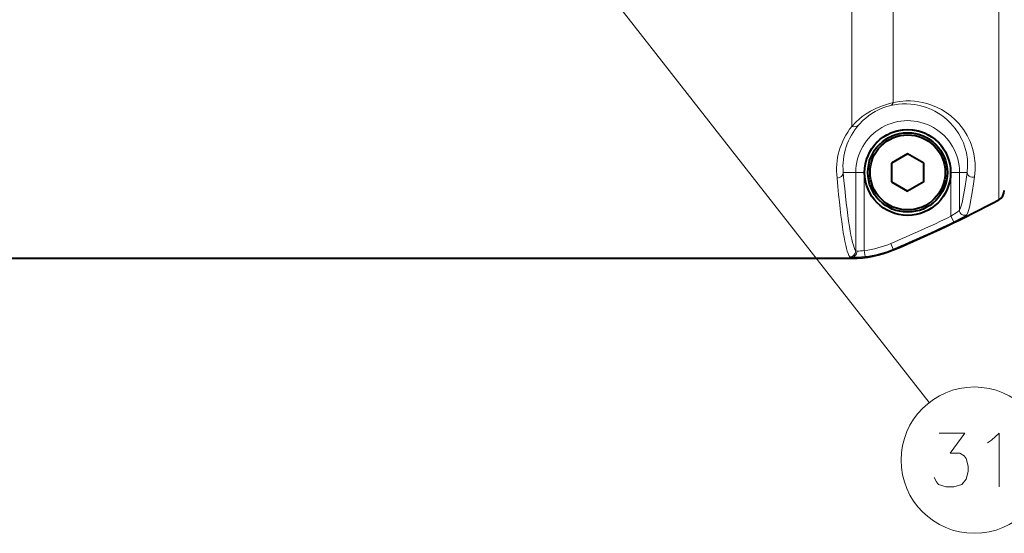
# Model space of a CAD drawing. Extents: x 120 to 1146, y 44 to 810.
# Drawn here: x 905 to 950, y 200 to 224 of the extents above; entities that cross this region are included whole.
import ezdxf

# ---------------------------------------------------------------- set-up
doc = ezdxf.new("R2010")
doc.units = 0

msp = doc.modelspace()

# ---------------------------------------------------------------- linework, layer by layer
at = {"color": 7, "lineweight": 13}
for p, q in [((943.374329, 265.451416), (943.374329, 219.088318)), ((945.306396, 265.451416), (945.306396, 220.206573)), ((950.218018, 215.681534), (950.218018, 265.451416)), ((923.904724, 235.737137), (946.980835, 206.230652)), ((943.561279, 216.951401), (942.977356, 216.951401)), ((943.561279, 216.951401), (943.561279, 213.300385)), ((943.561279, 216.951401), (943.956909, 216.951401)), ((943.956909, 216.951401), (943.956909, 213.312714)), ((947.99231, 216.951401), (947.99231, 214.906067)), ((948.387939, 216.951401), (947.99231, 216.951401)), ((948.387939, 216.951401), (948.742249, 216.951401)), ((948.387939, 216.951401), (948.387939, 215.188232)), ((947.99231, 214.906067), (948.11792, 214.647186)), ((945.195129, 213.642441), (945.306396, 213.377075)), ((943.956909, 213.312714), (943.992554, 213.026855)), ((945.306396, 213.377075), (945.306396, 213.339752)), ((943.374329, 213.001984), (943.374329, 212.951401))]:
    msp.add_line(p, q, dxfattribs=at)
at = {"color": 7, "lineweight": 40}
for p, q in [((945.974609, 217.817429), (945.224609, 217.384415)), ((946.724609, 217.384415), (945.974609, 217.817429)), ((945.224609, 217.384415), (945.224609, 216.518387)), ((946.724609, 216.518387), (946.724609, 217.384415)), ((945.224609, 216.518387), (945.974609, 216.085373)), ((946.724609, 216.518387), (945.974609, 216.085373)), ((903.57489, 212.951401), (943.374329, 212.951401))]:
    msp.add_line(p, q, dxfattribs=at)
at = {"color": 7, "lineweight": 13}
for points in [[(945.306396, 220.206573), (945.040405, 220.1362), (944.762207, 220.042053), (944.49231, 219.928696), (944.249146, 219.80452), (944.045044, 219.680679), (943.864807, 219.553253), (943.715454, 219.432373), (943.582825, 219.311218), (943.374329, 219.088318)], [(945.187561, 220.06543), (945.008179, 220.016647), (944.826538, 219.953751), (944.646179, 219.876938), (944.47052, 219.787231), (944.308411, 219.690094), (944.159729, 219.587402), (944.027954, 219.484207), (943.908386, 219.37915), (943.70813, 219.174088)], [(948.742249, 216.951401), (948.764343, 217.247299), (948.753784, 217.55011), (948.708496, 217.858444), (948.625488, 218.170502), (948.568726, 218.327209), (948.501099, 218.483902), (948.361694, 218.74527), (948.186707, 219.002609), (948.084595, 219.128891), (947.971863, 219.25293), (947.802429, 219.415024), (947.610413, 219.570251), (947.393311, 219.716278), (947.244446, 219.801056), (947.084167, 219.880066), (946.850708, 219.974426), (946.591614, 220.053131), (946.303223, 220.111298), (946.119812, 220.132965), (945.924805, 220.143402), (945.741028, 220.141403), (945.547974, 220.126984), (945.370667, 220.102448), (945.187561, 220.06543)], [(949.084045, 216.748596), (949.116455, 217.064697), (949.115051, 217.38855), (949.077515, 217.718903), (949.043152, 217.89119), (948.997925, 218.064499), (948.944946, 218.228149), (948.881348, 218.39212), (948.744385, 218.6754), (948.57019, 218.955841), (948.467651, 219.094193), (948.353943, 219.230698), (948.18335, 219.408951), (947.988953, 219.581284), (947.767883, 219.745483), (947.555542, 219.876862), (947.318481, 219.99765), (947.052979, 220.104507), (946.870789, 220.16214), (946.674255, 220.210999), (946.489685, 220.244934), (946.291992, 220.268936), (946.106628, 220.280151), (945.909424, 220.280365), (945.618164, 220.258759), (945.306396, 220.206589)], [(948.742188, 216.951324), (948.753906, 216.88295), (948.786377, 216.821106), (948.836792, 216.771149), (948.900024, 216.738281), (948.970886, 216.725159), (949.042419, 216.733154), (949.083984, 216.748535)], [(947.99231, 214.906067), (948.274414, 215.097809), (948.365112, 215.165588), (948.384399, 215.183167), (948.387939, 215.188232)], [(948.11792, 214.647186), (948.515198, 214.849197), (948.661316, 214.930756), (948.71875, 214.968231), (948.726685, 214.975525), (948.728271, 214.978043)], [(943.618774, 213.287827), (943.610901, 213.221893), (943.590027, 213.159058), (943.557739, 213.103683), (943.514465, 213.057312), (943.464355, 213.024506), (943.408203, 213.00563), (943.374329, 213.001968)], [(943.561279, 213.300385), (943.562744, 213.298828), (943.569519, 213.295807), (943.618774, 213.287827)], [(943.27832, 213.017639), (943.278687, 213.01709), (943.279968, 213.015961), (943.288147, 213.012726), (943.37439, 213.001984)], [(943.374329, 213.001984), (943.658508, 212.999359), (943.992554, 213.026855)], [(947.2146, 202.738098), (947.311401, 202.536484), (947.408142, 202.415527), (947.763, 202.294556), (948.117859, 202.294556), (948.504944, 202.415527), (948.698486, 202.657455), (948.795227, 203.020355), (948.795227, 203.262299), (948.698486, 203.625198), (948.601685, 203.74617), (948.408142, 203.867142), (947.956543, 203.867142), (948.633972, 204.794556), (947.44043, 204.794556)], [(949.69043, 204.351013), (949.883972, 204.47197)], [(949.883972, 204.47197), (950.23877, 204.794556), (950.23877, 202.294556)]]:
    msp.add_lwpolyline(points, dxfattribs=at)
at = {"color": 7, "lineweight": 40}
for radius in [2, 1.85, 1.75]:
    msp.add_circle((945.974609, 216.951401), radius, dxfattribs=at)
at = {"color": 7, "lineweight": 13}
msp.add_circle((949.081543, 203.544556), 3.409999, dxfattribs=at)
for centre, radius, start, end in [((945.842529, 217.089798), 3.17559, 141.002603, 187.288217), ((945.919739, 217.214355), 2.954547, 138.455953, 185.106641), ((945.974609, 216.951401), 2.413342, 0, 180.000005), ((945.974609, 216.951401), 2.017705, 359.999992, 179.999995), ((948.623596, 215.189209), 0.235691, 180.230705, 296.369473), ((923.474609, 265.451447), 56.17788, 292.745497, 295.876333), ((923.474609, 265.451416), 56.465575, 292.745497, 295.876333), ((943.374207, 217.990723), 4.714144, 277.10017, 292.722275), ((943.277832, 213.301086), 0.283443, 270.101494, 359.855467), ((943.664734, 214.915573), 1.628889, 268.381202, 280.329655), ((943.374268, 217.985748), 4.997291, 277.107124, 292.745135)]:
    msp.add_arc(centre, radius, start, end, dxfattribs=at)
at = {"color": 7, "lineweight": 40}
for centre, radius, start, end in [((949.987427, 216.110687), 0.487178, 298.250992, 360), ((923.474609, 265.451416), 56.500004, 292.73086, 298.250992), ((943.374329, 217.951401), 5, 269.999997, 292.73086)]:
    msp.add_arc(centre, radius, start, end, dxfattribs=at)
at = {"color": 7, "lineweight": 13}
for centre, major_axis, ratio, start_param, end_param in [((944.981934, 220.878906), (0.193848, -0.816879), 0.385303, 0.037827405, 0.518890754), ((943.374329, 219.501358), (0.349609, -0.310684), 0.815121, 5.339289109, 6.222962331), ((942.69281, 216.951401), (0.28363, 0.024841), 0.928358, 4.631284827, 6.189151769), ((943.653625, 265.528595), (-0.00061, -52.294312), 0.034896, 5.903872128, 6.232891548), ((948.265808, 265.451416), (0, 50.384888), 0.034899, 3.211112369, 3.415983799), ((943.370239, 265.450958), (-0.000061, -52.499542), 0.034827, 5.903674515, 6.232946812), ((948.60553, 265.468231), (0.000061, -50.612396), 0.034893, 0.069507863, 0.274346272)]:
    msp.add_ellipse(centre, major_axis=major_axis, ratio=ratio, start_param=start_param, end_param=end_param, dxfattribs=at)

doc.saveas('drawing.dxf')
